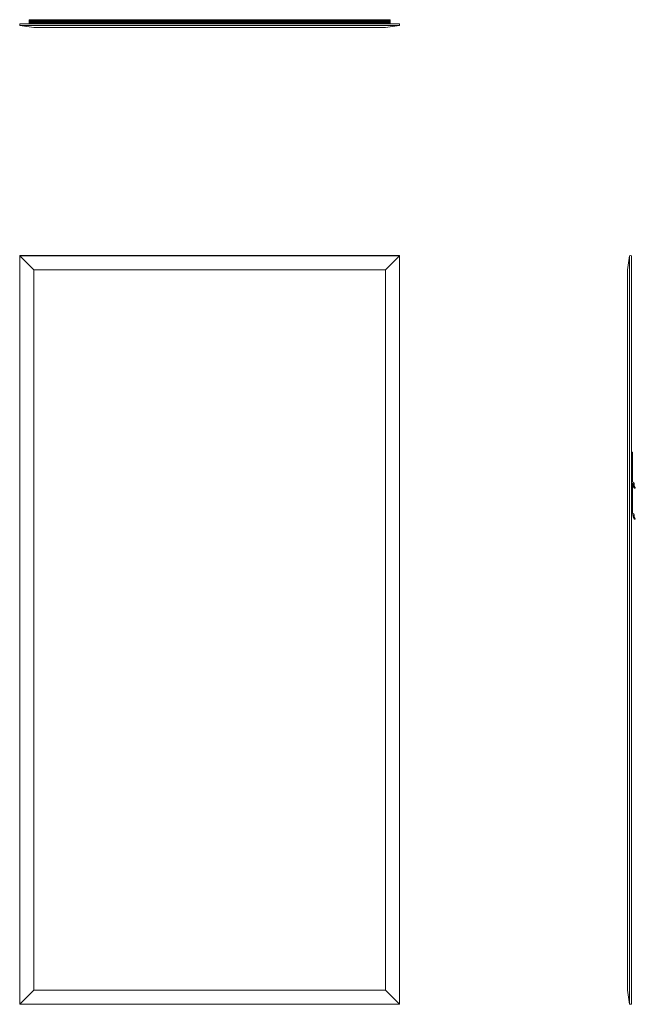
# Model space of a CAD drawing. Units: inches. Extents: x 0 to 32.4, y 0 to 51.8.
import ezdxf

# ---------------------------------------------------------------- set-up
doc = ezdxf.new("R2010")
doc.units = ezdxf.units.IN
doc.header["$LTSCALE"] = 8
doc.header["$MEASUREMENT"] = 0

msp = doc.modelspace()

# ---------------------------------------------------------------- linework, layer by layer
at = {"color": 7, "linetype": 'Continuous', "lineweight": 15}
for p, q in [((0.013, 51.572), (19.987, 51.572)), ((0.013, 51.472), (19.987, 51.472)), ((0.75, 51.375), (0.013, 51.472)), ((19.5, 51.782), (0.5, 51.782)), ((0.5, 51.779), (0.5, 51.782)), ((0.5, 51.779), (19.5, 51.779)), ((0.5, 51.726), (0.5, 51.779)), ((0.5, 51.726), (19.5, 51.726)), ((0.5, 51.723), (0.5, 51.726)), ((0.5, 51.723), (19.5, 51.723)), ((0.5, 51.661), (0.5, 51.723)), ((0.5, 51.661), (19.5, 51.661)), ((0.5, 51.65), (0.5, 51.661)), ((0.5, 51.65), (19.5, 51.65)), ((0.5, 51.634), (0.5, 51.65)), ((0.5, 51.634), (19.5, 51.634)), ((0.5, 51.618), (0.5, 51.634)), ((0.5, 51.618), (19.5, 51.618)), ((0.5, 51.588), (0.5, 51.618)), ((0.5, 51.588), (19.5, 51.588)), ((0.5, 51.572), (0.5, 51.588)), ((0.75, 51.375), (19.25, 51.375)), ((19.987, 51.472), (19.25, 51.375)), ((19.5, 51.779), (19.5, 51.782)), ((19.5, 51.726), (19.5, 51.779)), ((19.5, 51.723), (19.5, 51.726)), ((19.5, 51.661), (19.5, 51.723)), ((19.5, 51.65), (19.5, 51.661)), ((19.5, 51.634), (19.5, 51.65)), ((19.5, 51.618), (19.5, 51.634)), ((19.5, 51.588), (19.5, 51.618)), ((19.5, 51.572), (19.5, 51.588)), ((20, 39.375), (0, 39.375)), ((0, 39.375), (0, 0)), ((0.013, 39.362), (0, 39.375)), ((0.75, 38.625), (0.013, 39.362)), ((0.013, 39.362), (19.987, 39.362)), ((0.013, 39.362), (0.013, 0.013)), ((19.987, 39.362), (19.25, 38.625)), ((20, 39.375), (19.987, 39.362)), ((19.987, 0.013), (19.987, 39.362)), ((20, 0), (20, 39.375)), ((32.097, 39.362), (32, 38.625)), ((32.097, 0.013), (32.097, 39.362)), ((32.197, 0.013), (32.197, 39.362)), ((0.75, 38.625), (19.25, 38.625)), ((0.75, 38.625), (0.75, 0.75)), ((19.25, 0.75), (19.25, 38.625)), ((32, 0.75), (32, 38.625)), ((32.213, 29.034), (32.243, 29.034)), ((32.259, 29.018), (32.259, 27.47)), ((32.275, 27.454), (32.286, 27.454)), ((32.27, 27.392), (32.197, 27.392)), ((32.213, 27.392), (32.243, 27.392)), ((32.259, 27.376), (32.259, 25.828)), ((32.286, 27.263), (32.286, 27.376)), ((32.352, 27.156), (32.289, 27.254)), ((32.348, 27.392), (32.348, 27.265)), ((32.351, 27.257), (32.404, 27.174)), ((32.391, 27.149), (32.366, 27.149)), ((32.27, 25.75), (32.197, 25.75)), ((32.275, 25.812), (32.286, 25.812)), ((32.286, 25.621), (32.286, 25.734)), ((32.352, 25.514), (32.289, 25.612)), ((32.348, 25.75), (32.348, 25.623)), ((32.351, 25.615), (32.404, 25.532)), ((32.391, 25.507), (32.366, 25.507)), ((0.013, 0.013), (0.75, 0.75)), ((0.75, 0.75), (19.25, 0.75)), ((19.25, 0.75), (19.987, 0.013)), ((32, 0.75), (32.097, 0.013)), ((0, 0), (0.013, 0.013)), ((0.013, 0.013), (19.987, 0.013)), ((19.987, 0.013), (20, 0)), ((0, 0), (20, 0))]:
    msp.add_line(p, q, dxfattribs=at)
for centre, radius, start, end in [((0.1, 51.522), 0.1, 150, 210), ((19.9, 51.522), 0.1, 330, 30), ((32.147, 39.275), 0.1, 60, 120), ((32.213, 29.018), 0.016, 90, 180), ((32.243, 29.018), 0.016, 0, 90), ((32.275, 27.47), 0.016, 180, 270), ((32.286, 27.392), 0.062, 0, 90), ((32.213, 27.376), 0.016, 90, 180), ((32.243, 27.376), 0.016, 0, 90), ((32.27, 27.376), 0.016, 0, 90), ((32.302, 27.263), 0.0164, 180, 213), ((32.364, 27.265), 0.0164, 180, 213), ((32.366, 27.165), 0.016, 213, 270), ((32.391, 27.165), 0.016, 270, 33), ((32.275, 25.828), 0.016, 180, 270), ((32.27, 25.734), 0.016, 0, 90), ((32.286, 25.75), 0.062, 0, 90), ((32.302, 25.621), 0.0164, 180, 213), ((32.364, 25.623), 0.0164, 180, 213), ((32.366, 25.523), 0.016, 213, 270), ((32.391, 25.523), 0.016, 270, 33), ((32.147, 0.1), 0.1, 240, 300)]:
    msp.add_arc(centre, radius, start, end, dxfattribs=at)

doc.saveas('drawing.dxf')
